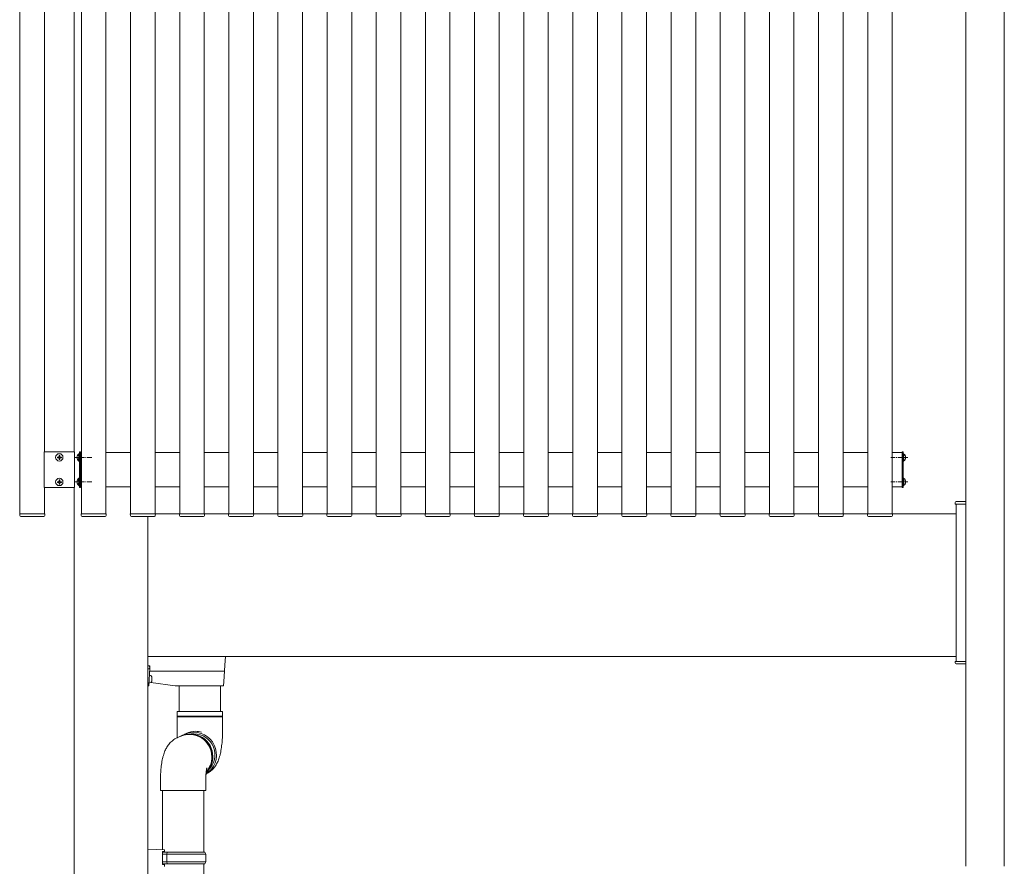
# Model space of a CAD drawing. Extents: x 0 to 22176, y 0 to 35898.
# Drawn here: x 9569 to 10570, y 21701 to 22562 of the extents above; entities that cross this region are included whole.
import ezdxf

# ---------------------------------------------------------------- set-up
doc = ezdxf.new("R2010")
doc.units = 0
doc.linetypes.add('YCENTER_1', pattern=[13, 10, -1, 1, -1])
doc.linetypes.add('YHIDDEN_1', pattern=[4, 3, -1])
doc.layers.add('YKK_A1', color=4, linetype='CONTINUOUS', lineweight=13)
doc.layers.add('YSS_K', color=3, linetype='CONTINUOUS', lineweight=13)

msp = doc.modelspace()

# ---------------------------------------------------------------- linework, layer by layer
at = {"layer": 'YKK_A1'}
for p, q in [((9569, 22994.2), (9569, 22059.2)), ((9631.5, 22994.2), (9631.5, 22059.2)), ((9656.5, 22994.2), (9656.5, 22059.2)), ((9681.5, 22994.2), (9681.5, 22059.2)), ((9706.5, 22994.2), (9706.5, 22059.2)), ((9731.5, 22994.2), (9731.5, 22059.2)), ((9756.5, 22994.2), (9756.5, 22059.2)), ((9781.5, 22994.2), (9781.5, 22059.2)), ((9806.5, 22994.2), (9806.5, 22059.2)), ((9831.5, 22994.2), (9831.5, 22059.2)), ((9856.5, 22994.2), (9856.5, 22059.2)), ((9881.5, 22994.2), (9881.5, 22059.2)), ((9906.5, 22994.2), (9906.5, 22059.2)), ((9931.5, 22994.2), (9931.5, 22059.2)), ((9956.5, 22994.2), (9956.5, 22059.2)), ((9981.5, 22994.2), (9981.5, 22059.2)), ((10006.5, 22994.2), (10006.5, 22059.2)), ((10031.5, 22994.2), (10031.5, 22059.2)), ((10056.5, 22994.2), (10056.5, 22059.2)), ((10081.5, 22994.2), (10081.5, 22059.2)), ((10106.5, 22994.2), (10106.5, 22059.2)), ((10131.5, 22994.2), (10131.5, 22059.2)), ((10156.5, 22994.2), (10156.5, 22059.2)), ((10181.5, 22994.2), (10181.5, 22059.2)), ((10206.5, 22994.2), (10206.5, 22059.2)), ((10231.5, 22994.2), (10231.5, 22059.2)), ((10256.5, 22994.2), (10256.5, 22059.2)), ((10281.5, 22994.2), (10281.5, 22059.2)), ((10306.5, 22994.2), (10306.5, 22059.2)), ((10331.5, 22994.2), (10331.5, 22059.2)), ((10356.5, 22994.2), (10356.5, 22059.2)), ((10381.5, 22994.2), (10381.5, 22059.2)), ((10406.5, 22994.2), (10406.5, 22059.2)), ((10431.5, 22994.2), (10431.5, 22059.2)), ((10456.5, 22994.2), (10456.5, 22059.2)), ((9594, 22957.2), (9594, 22122.2)), ((9624, 22122.2), (9624, 22957.2)), ((9593.5, 22122.2), (9624.5, 22122.2)), ((9593.5, 22086.2), (9593.5, 22122.2)), ((9624.5, 22122.2), (9624.5, 22086.2)), ((9629.5, 22086.2), (9629.5, 22122.2)), ((9629.5, 22122.2), (9630.5, 22122.2)), ((9630.5, 22122.2), (9630.5, 22086.2)), ((9631.5, 22121.7), (9630.5, 22121.7)), ((9656.5, 22121.7), (9681.5, 22121.7)), ((9706.5, 22121.7), (9731.5, 22121.7)), ((9756.5, 22121.7), (9781.5, 22121.7)), ((9806.5, 22121.7), (9831.5, 22121.7)), ((9856.5, 22121.7), (9881.5, 22121.7)), ((9906.5, 22121.7), (9931.5, 22121.7)), ((9956.5, 22121.7), (9981.5, 22121.7)), ((10006.5, 22121.7), (10031.5, 22121.7)), ((10056.5, 22121.7), (10081.5, 22121.7)), ((10106.5, 22121.7), (10131.5, 22121.7)), ((10156.5, 22121.7), (10181.5, 22121.7)), ((10206.5, 22121.7), (10231.5, 22121.7)), ((10256.5, 22121.7), (10281.5, 22121.7)), ((10306.5, 22121.7), (10331.5, 22121.7)), ((10356.5, 22121.7), (10381.5, 22121.7)), ((10406.5, 22121.7), (10431.5, 22121.7)), ((10456.5, 22121.7), (10466.5, 22121.7)), ((10467.5, 22122.2), (10466.5, 22122.2)), ((10466.5, 22122.2), (10466.5, 22086.2)), ((10467.5, 22086.2), (10467.5, 22122.2)), ((9607, 22117), (9607, 22116.3)), ((9607, 22117), (9608.2, 22117)), ((9607, 22116.3), (9608.2, 22116.3)), ((9608.7, 22118.7), (9609.4, 22118.7)), ((9608.7, 22118.7), (9608.7, 22117.5)), ((9608.7, 22115.8), (9608.7, 22114.6)), ((9608.7, 22114.6), (9609.4, 22114.6)), ((9609.4, 22118.7), (9609.4, 22117.5)), ((9609.4, 22115.8), (9609.4, 22114.6)), ((9609.9, 22117), (9611.1, 22117)), ((9609.9, 22116.3), (9611.1, 22116.3)), ((9611.1, 22117), (9611.1, 22116.3)), ((9607, 22092), (9607, 22091.3)), ((9607, 22092), (9608.2, 22092)), ((9607, 22091.3), (9608.2, 22091.3)), ((9608.7, 22093.7), (9609.4, 22093.7)), ((9608.7, 22093.7), (9608.7, 22092.5)), ((9608.7, 22090.8), (9608.7, 22089.6)), ((9609.4, 22093.7), (9609.4, 22092.5)), ((9609.4, 22090.8), (9609.4, 22089.6)), ((9609.9, 22092), (9611.1, 22092)), ((9609.9, 22091.3), (9611.1, 22091.3)), ((9611.1, 22092), (9611.1, 22091.3)), ((9624.5, 22086.2), (9593.5, 22086.2)), ((9594, 22086.2), (9594, 22059.2)), ((9608.7, 22089.6), (9609.4, 22089.6)), ((9624, 19814.2), (9624, 22086.2)), ((9630.5, 22086.2), (9629.5, 22086.2)), ((9630.5, 22086.7), (9631.5, 22086.7)), ((9656.5, 22086.7), (9681.5, 22086.7)), ((9706.5, 22086.7), (9731.5, 22086.7)), ((9756.5, 22086.7), (9781.5, 22086.7)), ((9806.5, 22086.7), (9831.5, 22086.7)), ((9856.5, 22086.7), (9881.5, 22086.7)), ((9906.5, 22086.7), (9931.5, 22086.7)), ((9956.5, 22086.7), (9981.5, 22086.7)), ((10006.5, 22086.7), (10031.5, 22086.7)), ((10056.5, 22086.7), (10081.5, 22086.7)), ((10106.5, 22086.7), (10131.5, 22086.7)), ((10156.5, 22086.7), (10181.5, 22086.7)), ((10206.5, 22086.7), (10231.5, 22086.7)), ((10256.5, 22086.7), (10281.5, 22086.7)), ((10306.5, 22086.7), (10331.5, 22086.7)), ((10356.5, 22086.7), (10381.5, 22086.7)), ((10406.5, 22086.7), (10431.5, 22086.7)), ((10456.5, 22086.7), (10466.5, 22086.7)), ((10466.5, 22086.2), (10467.5, 22086.2)), ((10521.5, 22069.2), (10531.5, 22069.2)), ((10521.5, 22069.2), (10521.5, 21909.2)), ((10531.5, 22069.2), (10531.5, 21909.2)), ((9569.3, 22059.2), (9568.7, 22059.2)), ((9568.7, 22059.2), (9568.8, 22057.6)), ((9593.7, 22059.2), (9569.3, 22059.2)), ((9569.8, 22056.7), (9593.2, 22056.7)), ((9594.3, 22059.2), (9593.7, 22059.2)), ((9594.2, 22057.6), (9594.3, 22059.2)), ((9631.8, 22059.2), (9631.2, 22059.2)), ((9631.2, 22059.2), (9631.3, 22057.6)), ((9656.2, 22059.2), (9631.8, 22059.2)), ((9632.3, 22056.7), (9655.7, 22056.7)), ((9656.8, 22059.2), (9656.2, 22059.2)), ((9656.7, 22057.6), (9656.8, 22059.2)), ((9681.8, 22059.2), (9681.2, 22059.2)), ((9681.2, 22059.2), (9681.3, 22057.6)), ((9706.2, 22059.2), (9681.8, 22059.2)), ((9682.3, 22056.7), (9705.7, 22056.7)), ((9699, 22059.2), (10521.5, 22059.2)), ((9699, 19814.2), (9699, 22056.7)), ((9706.8, 22059.2), (9706.2, 22059.2)), ((9706.7, 22057.6), (9706.8, 22059.2)), ((9731.8, 22059.2), (9731.2, 22059.2)), ((9731.2, 22059.2), (9731.3, 22057.6)), ((9756.2, 22059.2), (9731.8, 22059.2)), ((9732.3, 22056.7), (9755.7, 22056.7)), ((9756.8, 22059.2), (9756.2, 22059.2)), ((9756.7, 22057.6), (9756.8, 22059.2)), ((9781.8, 22059.2), (9781.2, 22059.2)), ((9781.2, 22059.2), (9781.3, 22057.6)), ((9806.2, 22059.2), (9781.8, 22059.2)), ((9782.3, 22056.7), (9805.7, 22056.7)), ((9806.8, 22059.2), (9806.2, 22059.2)), ((9806.7, 22057.6), (9806.8, 22059.2)), ((9831.8, 22059.2), (9831.2, 22059.2)), ((9831.2, 22059.2), (9831.3, 22057.6)), ((9856.2, 22059.2), (9831.8, 22059.2)), ((9832.3, 22056.7), (9855.7, 22056.7)), ((9856.8, 22059.2), (9856.2, 22059.2)), ((9856.7, 22057.6), (9856.8, 22059.2)), ((9881.8, 22059.2), (9881.2, 22059.2)), ((9881.2, 22059.2), (9881.3, 22057.6)), ((9906.2, 22059.2), (9881.8, 22059.2)), ((9882.3, 22056.7), (9905.7, 22056.7)), ((9906.8, 22059.2), (9906.2, 22059.2)), ((9906.7, 22057.6), (9906.8, 22059.2)), ((9931.8, 22059.2), (9931.2, 22059.2)), ((9931.2, 22059.2), (9931.3, 22057.6)), ((9956.2, 22059.2), (9931.8, 22059.2)), ((9932.3, 22056.7), (9955.7, 22056.7)), ((9956.8, 22059.2), (9956.2, 22059.2)), ((9956.7, 22057.6), (9956.8, 22059.2)), ((9981.8, 22059.2), (9981.2, 22059.2)), ((9981.2, 22059.2), (9981.3, 22057.6)), ((10006.2, 22059.2), (9981.8, 22059.2)), ((9982.3, 22056.7), (10005.7, 22056.7)), ((10006.8, 22059.2), (10006.2, 22059.2)), ((10006.7, 22057.6), (10006.8, 22059.2)), ((10031.8, 22059.2), (10031.2, 22059.2)), ((10031.2, 22059.2), (10031.3, 22057.6)), ((10056.2, 22059.2), (10031.8, 22059.2)), ((10032.3, 22056.7), (10055.7, 22056.7)), ((10056.8, 22059.2), (10056.2, 22059.2)), ((10056.7, 22057.6), (10056.8, 22059.2)), ((10081.8, 22059.2), (10081.2, 22059.2)), ((10081.2, 22059.2), (10081.3, 22057.6)), ((10106.2, 22059.2), (10081.8, 22059.2)), ((10082.3, 22056.7), (10105.7, 22056.7)), ((10106.8, 22059.2), (10106.2, 22059.2)), ((10106.7, 22057.6), (10106.8, 22059.2)), ((10131.8, 22059.2), (10131.2, 22059.2)), ((10131.2, 22059.2), (10131.3, 22057.6)), ((10156.2, 22059.2), (10131.8, 22059.2)), ((10132.3, 22056.7), (10155.7, 22056.7)), ((10156.8, 22059.2), (10156.2, 22059.2)), ((10156.7, 22057.6), (10156.8, 22059.2)), ((10181.8, 22059.2), (10181.2, 22059.2)), ((10181.2, 22059.2), (10181.3, 22057.6)), ((10206.2, 22059.2), (10181.8, 22059.2)), ((10182.3, 22056.7), (10205.7, 22056.7)), ((10206.8, 22059.2), (10206.2, 22059.2)), ((10206.7, 22057.6), (10206.8, 22059.2)), ((10231.8, 22059.2), (10231.2, 22059.2)), ((10231.2, 22059.2), (10231.3, 22057.6)), ((10256.2, 22059.2), (10231.8, 22059.2)), ((10232.3, 22056.7), (10255.7, 22056.7)), ((10256.8, 22059.2), (10256.2, 22059.2)), ((10256.7, 22057.6), (10256.8, 22059.2)), ((10281.8, 22059.2), (10281.2, 22059.2)), ((10281.2, 22059.2), (10281.3, 22057.6)), ((10306.2, 22059.2), (10281.8, 22059.2)), ((10282.3, 22056.7), (10305.7, 22056.7)), ((10306.8, 22059.2), (10306.2, 22059.2)), ((10306.7, 22057.6), (10306.8, 22059.2)), ((10331.8, 22059.2), (10331.2, 22059.2)), ((10331.2, 22059.2), (10331.3, 22057.6)), ((10356.2, 22059.2), (10331.8, 22059.2)), ((10332.3, 22056.7), (10355.7, 22056.7)), ((10356.8, 22059.2), (10356.2, 22059.2)), ((10356.7, 22057.6), (10356.8, 22059.2)), ((10381.8, 22059.2), (10381.2, 22059.2)), ((10381.2, 22059.2), (10381.3, 22057.6)), ((10406.2, 22059.2), (10381.8, 22059.2)), ((10382.3, 22056.7), (10405.7, 22056.7)), ((10406.8, 22059.2), (10406.2, 22059.2)), ((10406.7, 22057.6), (10406.8, 22059.2)), ((10431.8, 22059.2), (10431.2, 22059.2)), ((10431.2, 22059.2), (10431.3, 22057.6)), ((10456.2, 22059.2), (10431.8, 22059.2)), ((10432.3, 22056.7), (10455.7, 22056.7)), ((10456.8, 22059.2), (10456.2, 22059.2)), ((10456.7, 22057.6), (10456.8, 22059.2)), ((9699, 21914.2), (10521.5, 21914.2)), ((9778, 21914.2), (9777.5, 21905.4)), ((9701, 21904.6), (9699, 21904.6)), ((9700.5, 21901.7), (9699, 21901.7)), ((9701.1, 21902.4), (9700, 21884.7)), ((9700.5, 21903.7), (9701, 21903.7)), ((9701, 21903.7), (9701, 21904.6)), ((9701, 21903.7), (9701, 21902.2)), ((9777.1, 21899.6), (9776.4, 21888.4)), ((9777.5, 21905.4), (9777.1, 21899.6)), ((10531.5, 21909.2), (10521.5, 21909.2)), ((9700.5, 21892.4), (9700.5, 21887.2)), ((9702, 21894.8), (9700.7, 21895.1)), ((9700.9, 21899.2), (9776.6, 21899.2)), ((9703.1, 21893.4), (9703.1, 21893.4)), ((9703.2, 21891.6), (9703.1, 21891.6)), ((9703.1, 21890.7), (9703.2, 21890.7)), ((9699.5, 21884.2), (9699, 21884.2)), ((9700.5, 21887.9), (9700.2, 21888)), ((9700.5, 21887.2), (9702, 21887.6)), ((9727, 21884.2), (9702.2, 21887.7)), ((9703.1, 21889), (9703.1, 21889)), ((9775.7, 21884.2), (9727, 21884.2)), ((9731, 21884.2), (9731, 21858.1)), ((9773, 21858.1), (9773, 21884.2)), ((9775.7, 21884.2), (9775.7, 21884.2)), ((9776.4, 21888.4), (9776.2, 21884.7)), ((9729, 21858.1), (9775, 21858.1)), ((9729, 21858.1), (9729, 21853.4)), ((9774.6, 21853.4), (9729, 21853.4)), ((9729, 21852.9), (9775, 21852.9)), ((9729, 21852.9), (9729, 21838.1)), ((9775, 21853.4), (9774.6, 21853.4)), ((9775, 21853.4), (9775, 21858.1)), ((9775, 21838.1), (9775, 21852.9)), ((9731.7, 21832.9), (9729, 21831.6)), ((9729, 21831.6), (9729.2, 21831.7)), ((9732.7, 21833.3), (9731.8, 21832.9)), ((9738.3, 21836), (9736.4, 21835.1)), ((9743.3, 21835.5), (9743.1, 21835.5)), ((9745.9, 21835.6), (9743.3, 21835.5)), ((9712, 21787.9), (9712, 21777.9)), ((9758, 21777.9), (9758, 21787.9)), ((9758, 21777.9), (9712, 21777.9)), ((9714, 21777.9), (9714, 21717.7)), ((9756, 21715.2), (9756, 21777.9)), ((9699, 21718.2), (9716, 21717.7)), ((9714, 21702.7), (9714, 21715.7)), ((9716, 21715.7), (9714, 21715.7)), ((9714, 21715.2), (9718.9, 21715.2)), ((9718.5, 21713.2), (9714, 21713.2)), ((9716, 21717.7), (9716, 21716.7)), ((9716, 21716.7), (9716, 21715.7)), ((9718.5, 21713.2), (9718.9, 21715.2)), ((9718.5, 21713.2), (9718.5, 21705.2)), ((9758, 21713.2), (9718.5, 21713.2)), ((9718.9, 21715.2), (9757, 21715.2)), ((9758, 21713.2), (9757, 21715.2)), ((9758, 21705.2), (9758, 21713.2)), ((9714, 21705.2), (9718.5, 21705.2)), ((9718.9, 21703.2), (9714, 21703.2)), ((9714, 21702.7), (9716, 21702.7)), ((9716, 21702.7), (9716, 21701.7)), ((9716, 21701.7), (9716, 21700.7)), ((9718.5, 21705.2), (9718.9, 21703.2)), ((9718.5, 21705.2), (9758, 21705.2)), ((9757, 21703.2), (9718.9, 21703.2)), ((9756, 21007.7), (9756, 21703.2)), ((9757, 21703.2), (9758, 21705.2))]:
    msp.add_line(p, q, dxfattribs=at)
at = {"layer": 'YKK_A1', "linetype": 'Continuous'}
for p, q in [((9629, 22120.4), (9629.5, 22120.4)), ((9629, 22120.4), (9629, 22112.9)), ((9629.5, 22120.4), (9629.5, 22112.9)), ((10468, 22120.4), (10467.5, 22120.4)), ((10467.5, 22120.4), (10467.5, 22112.9)), ((10468, 22120.4), (10468, 22112.9)), ((9629, 22112.9), (9629.5, 22112.9)), ((10468, 22112.9), (10467.5, 22112.9)), ((9629, 22095.4), (9629.5, 22095.4)), ((9629, 22095.4), (9629, 22087.9)), ((9629.5, 22095.4), (9629.5, 22087.9)), ((10468, 22095.4), (10467.5, 22095.4)), ((10467.5, 22095.4), (10467.5, 22087.9)), ((10468, 22095.4), (10468, 22087.9)), ((9629, 22087.9), (9629.5, 22087.9)), ((10468, 22087.9), (10467.5, 22087.9)), ((10520.5, 22069.2), (10520.6, 22070.7)), ((10521.6, 22071.7), (10531.5, 22071.7)), ((10531.5, 22071.7), (10531.5, 22070.7)), ((10531.5, 22069.2), (10531.5, 22070.7)), ((10521.5, 22069.2), (10520.5, 22069.2)), ((10521.5, 22069.2), (10531.5, 22069.2)), ((10520.5, 21909.2), (10520.6, 21907.6)), ((10521.5, 21909.2), (10520.5, 21909.2)), ((10521.5, 21909.2), (10531.5, 21909.2)), ((10521.6, 21906.7), (10531.5, 21906.7)), ((10531.5, 21909.2), (10531.5, 21907.6)), ((10531.5, 21906.7), (10531.5, 21907.6))]:
    msp.add_line(p, q, dxfattribs=at)
at = {"layer": 'YKK_A1', "linetype": 'YCENTER_1'}
for p, q in [((9624.5, 22116.7), (9642, 22116.7)), ((10472.5, 22116.7), (10455, 22116.7)), ((9624.5, 22091.7), (9642, 22091.7)), ((10472.5, 22091.7), (10455, 22091.7))]:
    msp.add_line(p, q, dxfattribs=at)
at = {"layer": 'YKK_A1', "linetype": 'YHIDDEN_1'}
for p, q in [((9627.5, 22118.7), (9629.3, 22117.8)), ((9627.5, 22114.6), (9629.3, 22115.5)), ((9629.3, 22117.8), (9630, 22116.7)), ((9629.3, 22115.5), (9630, 22116.7)), ((10467.7, 22117.8), (10467, 22116.7)), ((10467.7, 22115.5), (10467, 22116.7)), ((10469.5, 22118.7), (10467.7, 22117.8)), ((10469.5, 22114.6), (10467.7, 22115.5)), ((9627.5, 22093.7), (9629.3, 22092.8)), ((9627.5, 22089.6), (9629.3, 22090.5)), ((9629.3, 22092.8), (9630, 22091.7)), ((9629.3, 22090.5), (9630, 22091.7)), ((10467.7, 22092.8), (10467, 22091.7)), ((10467.7, 22090.5), (10467, 22091.7)), ((10469.5, 22093.7), (10467.7, 22092.8)), ((10469.5, 22089.6), (10467.7, 22090.5))]:
    msp.add_line(p, q, dxfattribs=at)
at = {"layer": 'YKK_A1'}
for centre in [(9609, 22116.7), (9609, 22091.7)]:
    msp.add_circle(centre, 3.75, dxfattribs=at)
at = {"layer": 'YKK_A1', "linetype": 'Continuous'}
for centre, radius, start, end in [((9631.5, 22116.7), 4.53, 124.0667, 235.9333), ((10465.5, 22116.7), 4.53, 304.0667, 55.9333), ((9631.5, 22091.7), 4.53, 124.0667, 235.9333), ((10465.5, 22091.7), 4.53, 304.0667, 55.9333), ((10521.6, 22070.7), 1, 90, 176.5), ((10521.6, 21907.7), 1, 183.5, 270)]:
    msp.add_arc(centre, radius, start, end, dxfattribs=at)
at = {"layer": 'YKK_A1'}
for centre, radius, start, end in [((9608.2, 22117.5), 0.5, 270, 0), ((9608.2, 22115.8), 0.5, 0, 90), ((9609.9, 22117.5), 0.5, 180, 270), ((9609.9, 22115.8), 0.5, 90, 180), ((9608.2, 22092.5), 0.5, 270, 0), ((9608.2, 22090.8), 0.5, 0, 90), ((9609.9, 22092.5), 0.5, 180, 270), ((9609.9, 22090.8), 0.5, 90, 180), ((9569.8, 22057.7), 1, 183.5, 270), ((9593.2, 22057.7), 1, 270, 356.5), ((9632.3, 22057.7), 1, 183.5, 270), ((9655.7, 22057.7), 1, 270, 356.5), ((9682.3, 22057.7), 1, 183.5, 270), ((9705.7, 22057.7), 1, 270, 356.5), ((9732.3, 22057.7), 1, 183.5, 270), ((9755.7, 22057.7), 1, 270, 356.5), ((9782.3, 22057.7), 1, 183.5, 270), ((9805.7, 22057.7), 1, 270, 356.5), ((9832.3, 22057.7), 1, 183.5, 270), ((9855.7, 22057.7), 1, 270, 356.5), ((9882.3, 22057.7), 1, 183.5, 270), ((9905.7, 22057.7), 1, 270, 356.5), ((9932.3, 22057.7), 1, 183.5, 270), ((9955.7, 22057.7), 1, 270, 356.5), ((9982.3, 22057.7), 1, 183.5, 270), ((10005.7, 22057.7), 1, 270, 356.5), ((10032.3, 22057.7), 1, 183.5, 270), ((10055.7, 22057.7), 1, 270, 356.5), ((10082.3, 22057.7), 1, 183.5, 270), ((10105.7, 22057.7), 1, 270, 356.5), ((10132.3, 22057.7), 1, 183.5, 270), ((10155.7, 22057.7), 1, 270, 356.5), ((10182.3, 22057.7), 1, 183.5, 270), ((10205.7, 22057.7), 1, 270, 356.5), ((10232.3, 22057.7), 1, 183.5, 270), ((10255.7, 22057.7), 1, 270, 356.5), ((10282.3, 22057.7), 1, 183.5, 270), ((10305.7, 22057.7), 1, 270, 356.5), ((10332.3, 22057.7), 1, 183.5, 270), ((10355.7, 22057.7), 1, 270, 356.5), ((10382.3, 22057.7), 1, 183.5, 270), ((10405.7, 22057.7), 1, 270, 356.5), ((10432.3, 22057.7), 1, 183.5, 270), ((10455.7, 22057.7), 1, 270, 356.5), ((9700.5, 21902.2), 0.5, 270, 0), ((9700.1, 21889.1), 0.4, 0, 56.6117), ((9701.6, 21893.4), 1.4, 14.3233, 75), ((9692.8, 21891.2), 10.5, 12.0944, 14.3233), ((9692.8, 21891.2), 10.5, 7.2284, 12.1052), ((9692.8, 21891.2), 10.3, 357.5438, 2.4562), ((9692.8, 21891.2), 10.5, 347.8948, 352.7716), ((9699.5, 21884.7), 0.5, 270, 356.5), ((9701.6, 21888.9), 1.4, 285, 345.6767), ((9692.8, 21891.2), 10.5, 345.6767, 347.9056), ((9775.7, 21884.7), 0.5, 270, 356.5), ((9729, 21853.1), 0.25, 270, 90), ((9775, 21853.1), 0.25, 90, 270), ((9741.2, 21812), 23, 0.3149, 114.4126), ((9741.3, 21811.9), 23.1, 318.3391, 114.2271), ((9742.2, 21812.4), 23, 0.3149, 114.4126), ((9745.9, 21815.1), 22.1, 89.9576, 120.7121), ((9747.7, 21816), 22.1, 89.9673, 115.3396), ((9745.8, 21814.1), 23.1, 302.6628, 89.7215), ((9745.8, 21814.1), 21.5, 313.579, 89.5707), ((9747.7, 21815.6), 22.5, 74.2449, 89.9718), ((9742.5, 21812.1), 22.7, 314.7105, 1.1594), ((9741.5, 21811.7), 22.7, 318.1975, 1.0883)]:
    msp.add_arc(centre, radius, start, end, dxfattribs=at)
for centre, major_axis, ratio, start_param, end_param in [((9700.5, 21903.7), (0.5, 0), 0.087489, 0, 1.570796), ((9700.6, 21902.4), (0.501, 0), 0.087323, 6.277803, 6.967375), ((9776.6, 21899.6), (0.499, -0.031), 0.920947, 4.773243, 6.283185), ((9776.6, 21899.1), (0.501, 0), 0.087953, 1.504492, 1.561619)]:
    msp.add_ellipse(centre, major_axis=major_axis, ratio=ratio, start_param=start_param, end_param=end_param, dxfattribs=at)
for points, knots in [([(9703.2, 21892.5), (9703.2, 21892.4), (9703.2, 21892.2), (9703.3, 21892), (9703.3, 21891.8), (9703.2, 21891.6), (9703.2, 21891.6), (9703.2, 21891.6)], [0, 0, 0, 0, 0.213237, 0.426702, 0.638333, 0.849162, 1, 1, 1, 1]), ([(9703.2, 21890.7), (9703.2, 21890.7), (9703.2, 21890.7), (9703.3, 21890.6), (9703.3, 21890.4), (9703.2, 21890.1), (9703.2, 21889.9), (9703.2, 21889.9)], [0, 0, 0, 0, 0.213237, 0.426702, 0.638333, 0.849162, 1, 1, 1, 1]), ([(9729, 21831.6), (9728.2, 21831.2), (9726.6, 21830.4), (9724.6, 21828.9), (9722.8, 21827.4), (9721.1, 21825.7), (9719.7, 21823.9), (9718.4, 21822), (9717.4, 21820.1), (9716.4, 21818.1), (9715.6, 21815.9), (9714.8, 21813.4), (9714, 21810.5), (9713.5, 21807.5), (9713, 21804.3), (9712.6, 21801.2), (9712.3, 21797.9), (9712.1, 21794.7), (9712, 21791.6), (9712, 21789.3), (9712, 21788.1), (9712, 21787.9)], [0, 0, 0, 0, 0.052244, 0.098217, 0.143771, 0.188775, 0.233424, 0.278043, 0.323252, 0.370199, 0.420876, 0.478676, 0.54902, 0.6203, 0.684512, 0.751245, 0.814016, 0.874563, 0.933862, 0.989235, 1, 1, 1, 1]), ([(9729, 21838.1), (9729, 21838), (9729, 21837.2), (9729, 21835.7), (9728.9, 21833.5), (9728.8, 21832.2), (9728.8, 21831.5)], [0, 0, 0, 0, 0.036139, 0.359527, 0.681776, 1, 1, 1, 1]), ([(9758, 21794.4), (9758.8, 21794.8), (9760.4, 21795.6), (9762.4, 21797.1), (9764.2, 21798.7), (9765.9, 21800.3), (9767.3, 21802.1), (9768.6, 21804), (9769.6, 21805.9), (9770.6, 21807.9), (9771.4, 21810.1), (9772.2, 21812.6), (9773, 21815.5), (9773.5, 21818.5), (9774, 21821.7), (9774.4, 21824.8), (9774.7, 21828.1), (9774.9, 21831.3), (9775, 21834.4), (9775, 21836.7), (9775, 21837.9), (9775, 21838.1)], [0, 0, 0, 0, 0.0522444, 0.0982169, 0.1437713, 0.1887752, 0.2334239, 0.2780425, 0.3232523, 0.3701991, 0.4208762, 0.4786757, 0.5490205, 0.6202998, 0.684512, 0.7512454, 0.8140159, 0.8745629, 0.9338619, 0.9892347, 1, 1, 1, 1]), ([(9758, 21787.9), (9758, 21788), (9758, 21788.8), (9758, 21790.4), (9758.1, 21792.5), (9758.2, 21794.5), (9758.4, 21796.3), (9758.5, 21797.9), (9758.7, 21799.2), (9758.9, 21800.1), (9759, 21800.6), (9759.1, 21800.9), (9759, 21800.9), (9759, 21800.9)], [0, 0, 0, 0, 0.013414, 0.134098, 0.254357, 0.373113, 0.489341, 0.601924, 0.709698, 0.800055, 0.88405, 0.962379, 1, 1, 1, 1])]:
    msp.add_open_spline(points, degree=3, knots=knots, dxfattribs=at)
at = {"layer": 'YSS_K'}
for p, q in [((10570.5, 21700.9), (10570.5, 23269.2)), ((10531.5, 21700.9), (10531.5, 23184.2))]:
    msp.add_line(p, q, dxfattribs=at)

doc.saveas('drawing.dxf')
